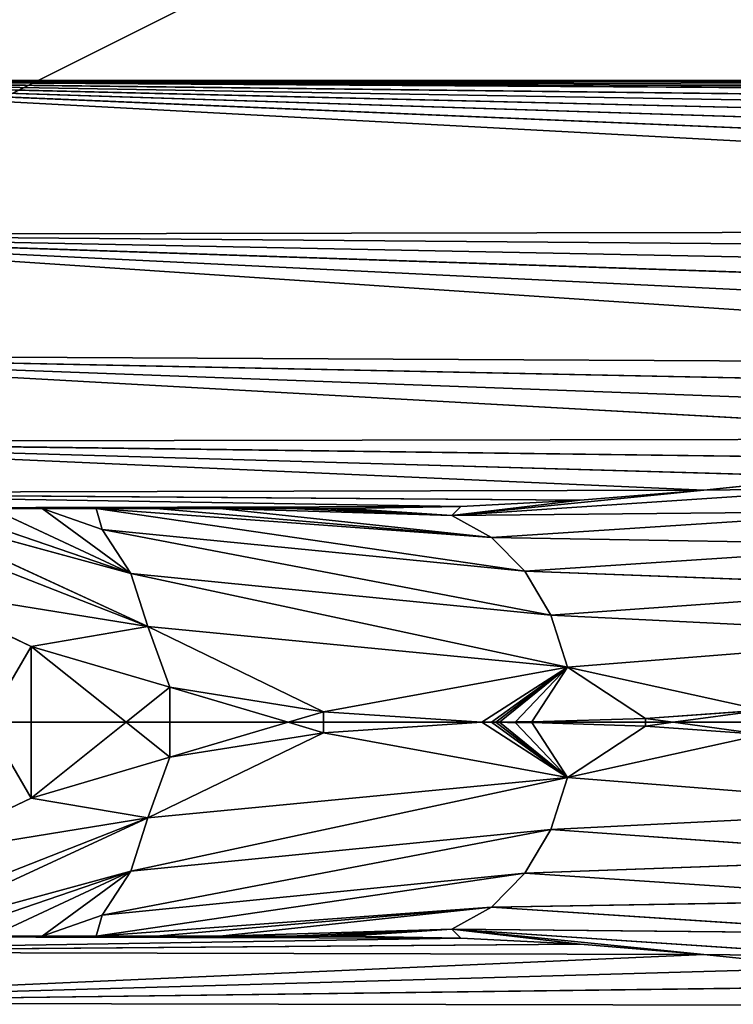
# Model space of a CAD drawing. Extents: x -429 to 429, y -260 to 260.
# Drawn here: x -406 to -404, y 159 to 161 of the extents above; entities that cross this region are included whole.
import ezdxf

# ---------------------------------------------------------------- set-up
doc = ezdxf.new("R2010")
doc.units = 0
doc.layers.get('0').update_dxf_attribs({"color": 13, "linetype": 'CONTINUOUS'})

# ---------------------------------------------------------------- blocks, each defined once
blk = doc.blocks.new('GROUP_5')
for p, q in [((0, 1443.2, 8691.2), (9000, 1500, 8799.1)), ((0, 1471.4, 8745.3), (9000, 1500, 8799.1)), ((0, 1485.7, 8772.2), (9000, 1500, 8799.1)), ((0, 1500, 8799.1), (9000, 1500, 8799.1)), ((428.3, 1398.7, 8606.1), (9000, 1500, 8799.1)), ((853, 1360.2, 8530.1), (9000, 1500, 8799.1)), ((1274, 1315.3, 8438.3), (9000, 1500, 8799.1)), ((1690.7, 1264.9, 8330.9), (9000, 1500, 8799.1)), ((2102.2, 1209.9, 8208.2), (9000, 1500, 8799.1)), ((9000, 1140.1, 8038.1), (2906.9, 1089.9, 7918.2)), ((3682.2, 962.6, 7570.6), (9000, 1140.1, 8038.1)), ((4790.6, 773.4, 6953.6), (9000, 857.8, 7245.1)), ((5488.1, 662.2, 6476.3), (9000, 857.8, 7245.1)), ((9000, 655.8, 6427.9), (5822.4, 614.6, 6218.5)), ((6146.6, 573.8, 5948.6), (9000, 655.8, 6427.9)), ((6445.8, 542.2, 5680), (6146.6, 573.8, 5948.6)), ((7034.1, 483.3, 4899.6), (6076.3, 547.4, 5853.5)), ((6445.8, 542.2, 5680), (6076.3, 547.4, 5853.5)), ((7034.1, 483.3, 4899.6), (6445.8, 542.2, 5680)), ((6734.7, 518.8, 5400.9), (6445.8, 542.2, 5680)), ((9000, 536.1, 5594.6), (6734.7, 518.8, 5400.9)), ((6734.7, 518.8, 5400.9), (7034.1, 483.3, 4899.6)), ((7013, 504.6, 5111.7), (6734.7, 518.8, 5400.9)), ((6941.8, 432, 4822.3), (5997.3, 493.4, 5776.6)), ((7034.1, 483.3, 4899.6), (5997.3, 493.4, 5776.6)), ((7865.3, 500, 3555.3), (6863.7, 352.8, 4757.5)), ((7865.3, 500, 3555.3), (6941.8, 432, 4822.3)), ((7725.6, 500, 3893.7), (6941.8, 432, 4822.3)), ((6941.8, 432, 4822.3), (7034.1, 483.3, 4899.6)), ((7280.1, 499.4, 4812), (7013, 504.6, 5111.7)), ((7034.1, 483.3, 4899.6), (7013, 504.6, 5111.7)), ((7575.7, 500, 4229.6), (7034.1, 483.3, 4899.6)), ((7034.1, 483.3, 4899.6), (7331.2, 500, 4753.6)), ((7331.2, 500, 4753.6), (7280.1, 499.4, 4812)), ((7280.1, 499.4, 4812), (9000, 499.8, 4812)), ((7413.6, 500, 4564.8), (7331.2, 500, 4753.6)), ((7331.2, 500, 4753.6), (9000, 500, 4753.6)), ((7575.7, 500, 4229.6), (7413.6, 500, 4564.8)), ((7725.6, 500, 3893.7), (7575.7, 500, 4229.6)), ((7575.7, 500, 4229.6), (9000, 500, 4753.6)), ((7865.3, 500, 3555.3), (7725.6, 500, 3893.7)), ((8341.6, 500, 2248.2), (7744.4, 223.5, 3330.5)), ((8109.3, 500, 2906.2), (7783.9, 347.5, 3372.7)), ((8341.6, 500, 2248.2), (7783.9, 347.5, 3372.7)), ((8227.5, 500, 2572.3), (7783.9, 347.5, 3372.7)), ((7851.1, 450.4, 3426.9), (7865.3, 500, 3555.3)), ((7991.3, 500, 3228.8), (7851.1, 450.4, 3426.9)), ((7865.3, 500, 3555.3), (9000, 500, 4753.6)), ((7991.3, 500, 3228.8), (7865.3, 500, 3555.3)), ((8109.3, 500, 2906.2), (7991.3, 500, 3228.8)), ((7851.1, 450.4, 3426.9), (6803.3, 250.3, 4708.2)), ((7851.1, 450.4, 3426.9), (6863.7, 352.8, 4757.5)), ((7783.9, 347.5, 3372.7), (7851.1, 450.4, 3426.9)), ((6941.8, 432, 4822.3), (5931.5, 414.9, 5711.6)), ((6863.7, 352.8, 4757.5), (5931.5, 414.9, 5711.6)), ((6941.8, 432, 4822.3), (6863.7, 352.8, 4757.5)), ((6863.7, 352.8, 4757.5), (5874.8, 316.8, 5667.7)), ((7783.9, 347.5, 3372.7), (6764.2, 129.2, 4677.5)), ((6863.7, 352.8, 4757.5), (6803.3, 250.3, 4708.2)), ((7783.9, 347.5, 3372.7), (6803.3, 250.3, 4708.2)), ((7744.4, 223.5, 3330.5), (7783.9, 347.5, 3372.7)), ((6803.3, 250.3, 4708.2), (5874.8, 316.8, 5667.7)), ((8016.8, 177.3, 2820.9), (8304.8, 314.6, 2251.5)), ((6803.3, 250.3, 4708.2), (6764.2, 129.2, 4677.5)), ((6764.2, 129.2, 4677.5), (7744.4, 223.5, 3330.5)), ((7334, 24.4, 3917), (7744.4, 223.5, 3330.5)), ((7692.9, 81.8, 3377.2), (7744.4, 223.5, 3330.5)), ((8016.8, 177.3, 2820.9), (7744.4, 223.5, 3330.5)), ((5837.2, 202.5, 5641), (6764.2, 129.2, 4677.5)), ((7692.9, 81.8, 3377.2), (8016.8, 177.3, 2820.9)), ((8016.8, 0, 2820.9), (8016.8, 177.3, 2820.9)), ((6964.2, 0, 4406.8), (6764.2, 129.2, 4677.5)), ((6941.3, 0, 4437), (6764.2, 129.2, 4677.5)), ((7334, 24.4, 3917), (7692.9, 81.8, 3377.2)), ((6307.8, 28.7, 5158.3), (6582.2, 9, 4861.5)), ((6964.2, 0, 4406.8), (7334, 24.4, 3917)), ((6885.1, 1.1, 4506.5), (6885.1, 0, 4506.5))]:
    blk.add_line(p, q)
mesh = blk.add_polyface()
corners = [(11000, 0, 17000), (0, 5500, 17000), (0, 0, 17000), (11000, 5500, 17000)]
mesh.append_faces([[corners[k] for k in face] for face in [(0, 1, 2), (1, 0, 3)]], dxfattribs={"vtx0": -1})
mesh = blk.add_polyface()
corners = [(9000, 1927.7, 9002.4), (0, 1500, 8799.1), (0, 1927.7, 9002.4), (9000, 1500, 8799.1)]
mesh.append_faces([[corners[k] for k in face] for face in [(0, 1, 2), (1, 0, 3)]], dxfattribs={"vtx0": -1})
mesh = blk.add_polyface()
corners = [(9000, 1500, 8799.1), (428.3, 1398.7, 8606.1), (0, 1443.2, 8691.2)]
mesh.append_faces([[corners[k] for k in face] for face in [(0, 1, 2)]])
mesh = blk.add_polyface()
corners = [(9000, 1500, 8799.1), (0, 1443.2, 8691.2), (0, 1457.3, 8718.3)]
mesh.append_faces([[corners[k] for k in face] for face in [(0, 1, 2)]])
mesh = blk.add_polyface()
corners = [(9000, 1500, 8799.1), (0, 1457.3, 8718.3), (0, 1471.4, 8745.3)]
mesh.append_faces([[corners[k] for k in face] for face in [(0, 1, 2)]])
mesh = blk.add_polyface()
corners = [(9000, 1500, 8799.1), (0, 1471.4, 8745.3), (0, 1485.7, 8772.2)]
mesh.append_faces([[corners[k] for k in face] for face in [(0, 1, 2)]])
mesh = blk.add_polyface()
corners = [(9000, 1500, 8799.1), (0, 1485.7, 8772.2), (0, 1500, 8799.1)]
mesh.append_faces([[corners[k] for k in face] for face in [(0, 1, 2)]])
mesh = blk.add_polyface()
corners = [(9000, 1500, 8799.1), (853, 1360.2, 8530.1), (428.3, 1398.7, 8606.1)]
mesh.append_faces([[corners[k] for k in face] for face in [(0, 1, 2)]])
mesh = blk.add_polyface()
corners = [(9000, 1500, 8799.1), (1274, 1315.3, 8438.3), (853, 1360.2, 8530.1)]
mesh.append_faces([[corners[k] for k in face] for face in [(0, 1, 2)]])
mesh = blk.add_polyface()
corners = [(9000, 1500, 8799.1), (1690.7, 1264.9, 8330.9), (1274, 1315.3, 8438.3)]
mesh.append_faces([[corners[k] for k in face] for face in [(0, 1, 2)]])
mesh = blk.add_polyface()
corners = [(9000, 1500, 8799.1), (2102.2, 1209.9, 8208.2), (1690.7, 1264.9, 8330.9)]
mesh.append_faces([[corners[k] for k in face] for face in [(0, 1, 2)]])
mesh = blk.add_polyface()
corners = [(9000, 1500, 8799.1), (2507.9, 1151.2, 8070.5), (2102.2, 1209.9, 8208.2)]
mesh.append_faces([[corners[k] for k in face] for face in [(0, 1, 2)]])
mesh = blk.add_polyface()
corners = [(9000, 1500, 8799.1), (9000, 1140.1, 8038.1), (2507.9, 1151.2, 8070.5)]
mesh.append_faces([[corners[k] for k in face] for face in [(0, 1, 2)]])
mesh = blk.add_polyface()
corners = [(2507.9, 1151.2, 8070.5), (9000, 1140.1, 8038.1), (2906.9, 1089.9, 7918.2)]
mesh.append_faces([[corners[k] for k in face] for face in [(0, 1, 2)]])
mesh = blk.add_polyface()
corners = [(9000, 1140.1, 8038.1), (3298.6, 1026.7, 7751.4), (2906.9, 1089.9, 7918.2)]
mesh.append_faces([[corners[k] for k in face] for face in [(0, 1, 2)]])
mesh = blk.add_polyface()
corners = [(9000, 1140.1, 8038.1), (3682.2, 962.6, 7570.6), (3298.6, 1026.7, 7751.4)]
mesh.append_faces([[corners[k] for k in face] for face in [(0, 1, 2)]])
mesh = blk.add_polyface()
corners = [(9000, 1140.1, 8038.1), (4058.5, 898.3, 7377.5), (3682.2, 962.6, 7570.6)]
mesh.append_faces([[corners[k] for k in face] for face in [(0, 1, 2)]])
mesh = blk.add_polyface()
corners = [(9000, 1140.1, 8038.1), (4428.6, 834.7, 7172.4), (4058.5, 898.3, 7377.5)]
mesh.append_faces([[corners[k] for k in face] for face in [(0, 1, 2)]])
mesh = blk.add_polyface()
corners = [(9000, 1140.1, 8038.1), (9000, 857.8, 7245.1), (4428.6, 834.7, 7172.4)]
mesh.append_faces([[corners[k] for k in face] for face in [(0, 1, 2)]])
mesh = blk.add_polyface()
corners = [(9000, 857.8, 7245.1), (4790.6, 773.4, 6953.6), (4428.6, 834.7, 7172.4)]
mesh.append_faces([[corners[k] for k in face] for face in [(0, 1, 2)]])
mesh = blk.add_polyface()
corners = [(9000, 857.8, 7245.1), (5143.9, 715.5, 6721.4), (4790.6, 773.4, 6953.6)]
mesh.append_faces([[corners[k] for k in face] for face in [(0, 1, 2)]])
mesh = blk.add_polyface()
corners = [(9000, 857.8, 7245.1), (5488.1, 662.2, 6476.3), (5143.9, 715.5, 6721.4)]
mesh.append_faces([[corners[k] for k in face] for face in [(0, 1, 2)]])
mesh = blk.add_polyface()
corners = [(9000, 857.8, 7245.1), (9000, 655.8, 6427.9), (5488.1, 662.2, 6476.3)]
mesh.append_faces([[corners[k] for k in face] for face in [(0, 1, 2)]])
mesh = blk.add_polyface()
corners = [(5488.1, 662.2, 6476.3), (9000, 655.8, 6427.9), (5822.4, 614.6, 6218.5)]
mesh.append_faces([[corners[k] for k in face] for face in [(0, 1, 2)]])
mesh = blk.add_polyface()
corners = [(9000, 655.8, 6427.9), (6146.6, 573.8, 5948.6), (5822.4, 614.6, 6218.5)]
mesh.append_faces([[corners[k] for k in face] for face in [(0, 1, 2)]])
mesh = blk.add_polyface()
corners = [(9000, 655.8, 6427.9), (6445.8, 542.2, 5680), (6146.6, 573.8, 5948.6)]
mesh.append_faces([[corners[k] for k in face] for face in [(0, 1, 2)]])
mesh = blk.add_polyface()
corners = [(9000, 655.8, 6427.9), (9000, 536.1, 5594.6), (6445.8, 542.2, 5680)]
mesh.append_faces([[corners[k] for k in face] for face in [(0, 1, 2)]])
mesh = blk.add_polyface()
corners = [(6146.6, 573.8, 5948.6), (6445.8, 542.2, 5680), (6076.3, 547.4, 5853.5)]
mesh.append_faces([[corners[k] for k in face] for face in [(0, 1, 2)]])
mesh = blk.add_polyface()
corners = [(6076.3, 547.4, 5853.5), (7034.1, 483.3, 4899.6), (5997.3, 493.4, 5776.6)]
mesh.append_faces([[corners[k] for k in face] for face in [(0, 1, 2)]])
mesh = blk.add_polyface()
corners = [(6076.3, 547.4, 5853.5), (6445.8, 542.2, 5680), (7034.1, 483.3, 4899.6)]
mesh.append_faces([[corners[k] for k in face] for face in [(0, 1, 2)]])
mesh = blk.add_polyface()
corners = [(6445.8, 542.2, 5680), (9000, 536.1, 5594.6), (6734.7, 518.8, 5400.9)]
mesh.append_faces([[corners[k] for k in face] for face in [(0, 1, 2)]])
mesh = blk.add_polyface()
corners = [(6445.8, 542.2, 5680), (6734.7, 518.8, 5400.9), (7034.1, 483.3, 4899.6)]
mesh.append_faces([[corners[k] for k in face] for face in [(0, 1, 2)]])
mesh = blk.add_polyface()
corners = [(9000, 536.1, 5594.6), (7013, 504.6, 5111.7), (6734.7, 518.8, 5400.9)]
mesh.append_faces([[corners[k] for k in face] for face in [(0, 1, 2)]])
mesh = blk.add_polyface()
corners = [(9000, 536.1, 5594.6), (9000, 499.8, 4812), (7013, 504.6, 5111.7)]
mesh.append_faces([[corners[k] for k in face] for face in [(0, 1, 2)]])
mesh = blk.add_polyface()
corners = [(6734.7, 518.8, 5400.9), (7013, 504.6, 5111.7), (7034.1, 483.3, 4899.6)]
mesh.append_faces([[corners[k] for k in face] for face in [(0, 1, 2)]])
mesh = blk.add_polyface()
corners = [(5997.3, 493.4, 5776.6), (6941.8, 432, 4822.3), (5931.5, 414.9, 5711.6)]
mesh.append_faces([[corners[k] for k in face] for face in [(0, 1, 2)]])
mesh = blk.add_polyface()
corners = [(5997.3, 493.4, 5776.6), (7034.1, 483.3, 4899.6), (6941.8, 432, 4822.3)]
mesh.append_faces([[corners[k] for k in face] for face in [(0, 1, 2)]])
mesh = blk.add_polyface()
corners = [(6863.7, 352.8, 4757.5), (7865.3, 500, 3555.3), (7851.1, 450.4, 3426.9)]
mesh.append_faces([[corners[k] for k in face] for face in [(0, 1, 2)]])
mesh = blk.add_polyface()
corners = [(6941.8, 432, 4822.3), (7865.3, 500, 3555.3), (6863.7, 352.8, 4757.5)]
mesh.append_faces([[corners[k] for k in face] for face in [(0, 1, 2)]])
mesh = blk.add_polyface()
corners = [(6941.8, 432, 4822.3), (7725.6, 500, 3893.7), (7865.3, 500, 3555.3)]
mesh.append_faces([[corners[k] for k in face] for face in [(0, 1, 2)]])
mesh = blk.add_polyface()
corners = [(6941.8, 432, 4822.3), (7575.7, 500, 4229.6), (7725.6, 500, 3893.7)]
mesh.append_faces([[corners[k] for k in face] for face in [(0, 1, 2)]])
mesh = blk.add_polyface()
corners = [(7034.1, 483.3, 4899.6), (7575.7, 500, 4229.6), (6941.8, 432, 4822.3)]
mesh.append_faces([[corners[k] for k in face] for face in [(0, 1, 2)]])
mesh = blk.add_polyface()
corners = [(7013, 504.6, 5111.7), (9000, 499.8, 4812), (7280.1, 499.4, 4812)]
mesh.append_faces([[corners[k] for k in face] for face in [(0, 1, 2)]])
mesh = blk.add_polyface()
corners = [(7013, 504.6, 5111.7), (7280.1, 499.4, 4812), (7034.1, 483.3, 4899.6)]
mesh.append_faces([[corners[k] for k in face] for face in [(0, 1, 2)]])
mesh = blk.add_polyface()
corners = [(7034.1, 483.3, 4899.6), (7413.6, 500, 4564.8), (7575.7, 500, 4229.6)]
mesh.append_faces([[corners[k] for k in face] for face in [(0, 1, 2)]])
mesh = blk.add_polyface()
corners = [(7034.1, 483.3, 4899.6), (7331.2, 500, 4753.6), (7413.6, 500, 4564.8)]
mesh.append_faces([[corners[k] for k in face] for face in [(0, 1, 2)]])
mesh = blk.add_polyface()
corners = [(7034.1, 483.3, 4899.6), (7280.1, 499.4, 4812), (7331.2, 500, 4753.6)]
mesh.append_faces([[corners[k] for k in face] for face in [(0, 1, 2)]])
mesh = blk.add_polyface()
corners = [(9000, 499.8, 4812), (9000, 500, 4753.6), (7280.1, 499.4, 4812)]
mesh.append_faces([[corners[k] for k in face] for face in [(0, 1, 2)]])
mesh = blk.add_polyface()
corners = [(7280.1, 499.4, 4812), (9000, 500, 4753.6), (7331.2, 500, 4753.6)]
mesh.append_faces([[corners[k] for k in face] for face in [(0, 1, 2)]])
mesh = blk.add_polyface()
corners = [(9000, 500, 4753.6), (7413.6, 500, 4564.8), (7331.2, 500, 4753.6)]
mesh.append_faces([[corners[k] for k in face] for face in [(0, 1, 2)]])
mesh = blk.add_polyface()
corners = [(9000, 500, 4753.6), (7575.7, 500, 4229.6), (7413.6, 500, 4564.8)]
mesh.append_faces([[corners[k] for k in face] for face in [(0, 1, 2)]])
mesh = blk.add_polyface()
corners = [(9000, 500, 4753.6), (7725.6, 500, 3893.7), (7575.7, 500, 4229.6)]
mesh.append_faces([[corners[k] for k in face] for face in [(0, 1, 2)]])
mesh = blk.add_polyface()
corners = [(9000, 500, 4753.6), (7865.3, 500, 3555.3), (7725.6, 500, 3893.7)]
mesh.append_faces([[corners[k] for k in face] for face in [(0, 1, 2)]])
mesh = blk.add_polyface()
corners = [(8447.8, 500, 1954.3), (8304.8, 314.6, 2251.5), (7744.4, 223.5, 3330.5)]
mesh.append_faces([[corners[k] for k in face] for face in [(0, 1, 2)]])
mesh = blk.add_polyface()
corners = [(8341.6, 500, 2248.2), (7744.4, 223.5, 3330.5), (7783.9, 347.5, 3372.7)]
mesh.append_faces([[corners[k] for k in face] for face in [(0, 1, 2)]])
mesh = blk.add_polyface()
corners = [(8447.8, 500, 1954.3), (7744.4, 223.5, 3330.5), (8341.6, 500, 2248.2)]
mesh.append_faces([[corners[k] for k in face] for face in [(0, 1, 2)]])
mesh = blk.add_polyface()
corners = [(7783.9, 347.5, 3372.7), (8227.5, 500, 2572.3), (8341.6, 500, 2248.2)]
mesh.append_faces([[corners[k] for k in face] for face in [(0, 1, 2)]])
mesh = blk.add_polyface()
corners = [(7783.9, 347.5, 3372.7), (8109.3, 500, 2906.2), (8227.5, 500, 2572.3)]
mesh.append_faces([[corners[k] for k in face] for face in [(0, 1, 2)]])
mesh = blk.add_polyface()
corners = [(7783.9, 347.5, 3372.7), (7991.3, 500, 3228.8), (8109.3, 500, 2906.2)]
mesh.append_faces([[corners[k] for k in face] for face in [(0, 1, 2)]])
mesh = blk.add_polyface()
corners = [(7991.3, 500, 3228.8), (7783.9, 347.5, 3372.7), (7851.1, 450.4, 3426.9)]
mesh.append_faces([[corners[k] for k in face] for face in [(0, 1, 2)]])
mesh = blk.add_polyface()
corners = [(7865.3, 500, 3555.3), (7991.3, 500, 3228.8), (7851.1, 450.4, 3426.9)]
mesh.append_faces([[corners[k] for k in face] for face in [(0, 1, 2)]])
mesh = blk.add_polyface()
corners = [(9000, 500, 4753.6), (7991.3, 500, 3228.8), (7865.3, 500, 3555.3)]
mesh.append_faces([[corners[k] for k in face] for face in [(0, 1, 2)]])
mesh = blk.add_polyface()
corners = [(9000, 500, 4753.6), (8109.3, 500, 2906.2), (7991.3, 500, 3228.8)]
mesh.append_faces([[corners[k] for k in face] for face in [(0, 1, 2)]])
mesh = blk.add_polyface()
corners = [(6803.3, 250.3, 4708.2), (7851.1, 450.4, 3426.9), (7783.9, 347.5, 3372.7)]
mesh.append_faces([[corners[k] for k in face] for face in [(0, 1, 2)]])
mesh = blk.add_polyface()
corners = [(7851.1, 450.4, 3426.9), (6803.3, 250.3, 4708.2), (6863.7, 352.8, 4757.5)]
mesh.append_faces([[corners[k] for k in face] for face in [(0, 1, 2)]])
mesh = blk.add_polyface()
corners = [(5931.5, 414.9, 5711.6), (6863.7, 352.8, 4757.5), (5874.8, 316.8, 5667.7)]
mesh.append_faces([[corners[k] for k in face] for face in [(0, 1, 2)]])
mesh = blk.add_polyface()
corners = [(5931.5, 414.9, 5711.6), (6941.8, 432, 4822.3), (6863.7, 352.8, 4757.5)]
mesh.append_faces([[corners[k] for k in face] for face in [(0, 1, 2)]])
mesh = blk.add_polyface()
corners = [(5874.8, 316.8, 5667.7), (6863.7, 352.8, 4757.5), (6803.3, 250.3, 4708.2)]
mesh.append_faces([[corners[k] for k in face] for face in [(0, 1, 2)]])
mesh = blk.add_polyface()
corners = [(7783.9, 347.5, 3372.7), (7744.4, 223.5, 3330.5), (6764.2, 129.2, 4677.5)]
mesh.append_faces([[corners[k] for k in face] for face in [(0, 1, 2)]])
mesh = blk.add_polyface()
corners = [(7783.9, 347.5, 3372.7), (6764.2, 129.2, 4677.5), (6803.3, 250.3, 4708.2)]
mesh.append_faces([[corners[k] for k in face] for face in [(0, 1, 2)]])
mesh = blk.add_polyface()
corners = [(6803.3, 250.3, 4708.2), (5837.2, 202.5, 5641), (5874.8, 316.8, 5667.7)]
mesh.append_faces([[corners[k] for k in face] for face in [(0, 1, 2)]])
mesh = blk.add_polyface()
corners = [(8304.8, 314.6, 2251.5), (8016.8, 177.3, 2820.9), (7744.4, 223.5, 3330.5)]
mesh.append_faces([[corners[k] for k in face] for face in [(0, 1, 2)]])
mesh = blk.add_polyface()
corners = [(8016.8, 177.3, 2820.9), (8120.6, 0, 2615.7), (8016.8, 0, 2820.9), (8304.8, 314.6, 2251.5)]
mesh.append_faces([[corners[k] for k in face] for face in [(0, 1, 2), (1, 0, 3)]], dxfattribs={"vtx0": -1})
mesh = blk.add_polyface()
corners = [(6803.3, 250.3, 4708.2), (6764.2, 129.2, 4677.5), (5837.2, 202.5, 5641)]
mesh.append_faces([[corners[k] for k in face] for face in [(0, 1, 2)]])
mesh = blk.add_polyface()
corners = [(7744.4, 223.5, 3330.5), (7334, 24.4, 3917), (6764.2, 129.2, 4677.5)]
mesh.append_faces([[corners[k] for k in face] for face in [(0, 1, 2)]])
mesh = blk.add_polyface()
corners = [(7744.4, 223.5, 3330.5), (7692.9, 81.8, 3377.2), (7334, 24.4, 3917)]
mesh.append_faces([[corners[k] for k in face] for face in [(0, 1, 2)]])
mesh = blk.add_polyface()
corners = [(7744.4, 223.5, 3330.5), (8016.8, 177.3, 2820.9), (7692.9, 81.8, 3377.2)]
mesh.append_faces([[corners[k] for k in face] for face in [(0, 1, 2)]])
mesh = blk.add_polyface()
corners = [(5837.2, 202.5, 5641), (6764.2, 129.2, 4677.5), (6307.8, 28.7, 5158.3)]
mesh.append_faces([[corners[k] for k in face] for face in [(0, 1, 2)]])
mesh = blk.add_polyface()
corners = [(7692.9, 81.8, 3377.2), (7795.1, 0, 3201.6), (7692.9, 0, 3377.2), (8016.8, 177.3, 2820.9)]
mesh.append_faces([[corners[k] for k in face] for face in [(0, 1, 2), (1, 0, 3)]], dxfattribs={"vtx0": -1})
mesh = blk.add_polyface()
corners = [(8016.8, 177.3, 2820.9), (8016.8, 0, 2820.9), (7795.1, 0, 3201.6)]
mesh.append_faces([[corners[k] for k in face] for face in [(0, 1, 2)]])
mesh = blk.add_polyface()
corners = [(6764.2, 129.2, 4677.5), (6582.2, 9, 4861.5), (6307.8, 28.7, 5158.3)]
mesh.append_faces([[corners[k] for k in face] for face in [(0, 1, 2)]])
mesh = blk.add_polyface()
corners = [(6764.2, 129.2, 4677.5), (6847.2, 0.8, 4552.7), (6582.2, 9, 4861.5)]
mesh.append_faces([[corners[k] for k in face] for face in [(0, 1, 2)]])
mesh = blk.add_polyface()
corners = [(6764.2, 129.2, 4677.5), (7334, 24.4, 3917), (6964.2, 0, 4406.8)]
mesh.append_faces([[corners[k] for k in face] for face in [(0, 1, 2)]])
mesh = blk.add_polyface()
corners = [(6764.2, 129.2, 4677.5), (6931.7, 0, 4449), (6922.7, 0, 4460.2), (6941.3, 0, 4437)]
mesh.append_faces([[corners[k] for k in face] for face in [(0, 1, 2), (1, 0, 3)]], dxfattribs={"vtx0": -1})
mesh = blk.add_polyface()
corners = [(6764.2, 129.2, 4677.5), (6964.2, 0, 4406.8), (6941.3, 0, 4437)]
mesh.append_faces([[corners[k] for k in face] for face in [(0, 1, 2)]])
mesh = blk.add_polyface()
corners = [(6764.2, 129.2, 4677.5), (6885.1, 1.1, 4506.5), (6847.2, 0.8, 4552.7)]
mesh.append_faces([[corners[k] for k in face] for face in [(0, 1, 2)]])
mesh = blk.add_polyface()
corners = [(6764.2, 129.2, 4677.5), (6922.7, 0, 4460.2), (6885.1, 1.1, 4506.5)]
mesh.append_faces([[corners[k] for k in face] for face in [(0, 1, 2)]])
mesh = blk.add_polyface()
corners = [(7334, 24.4, 3917), (7416.4, 0, 3793), (7334, 0, 3917), (7692.9, 81.8, 3377.2)]
mesh.append_faces([[corners[k] for k in face] for face in [(0, 1, 2), (1, 0, 3)]], dxfattribs={"vtx0": -1})
mesh = blk.add_polyface()
corners = [(7692.9, 81.8, 3377.2), (7692.9, 0, 3377.2), (7416.4, 0, 3793)]
mesh.append_faces([[corners[k] for k in face] for face in [(0, 1, 2)]])
mesh = blk.add_polyface()
corners = [(6307.8, 28.7, 5158.3), (6516.9, 0, 4932.1), (6307.7, 0, 5158.3), (6582.2, 9, 4861.5)]
mesh.append_faces([[corners[k] for k in face] for face in [(0, 1, 2), (1, 0, 3)]], dxfattribs={"vtx0": -1})
mesh = blk.add_polyface()
corners = [(7334, 24.4, 3917), (7334, 0, 3917), (6964.2, 0, 4406.8)]
mesh.append_faces([[corners[k] for k in face] for face in [(0, 1, 2)]])
mesh = blk.add_polyface()
corners = [(6582.2, 9, 4861.5), (6582.2, 0, 4861.5), (6516.9, 0, 4932.1)]
mesh.append_faces([[corners[k] for k in face] for face in [(0, 1, 2)]])
mesh = blk.add_polyface()
corners = [(6582.2, 0, 4861.5), (6847.2, 0.8, 4552.7), (6847.2, 0, 4552.7), (6582.2, 9, 4861.5)]
mesh.append_faces([[corners[k] for k in face] for face in [(0, 1, 2), (1, 0, 3)]], dxfattribs={"vtx0": -1})
mesh = blk.add_polyface()
corners = [(6847.2, 0.8, 4552.7), (6885.1, 0, 4506.5), (6847.2, 0, 4552.7), (6885.1, 1.1, 4506.5)]
mesh.append_faces([[corners[k] for k in face] for face in [(0, 1, 2), (1, 0, 3)]], dxfattribs={"vtx0": -1})
mesh = blk.add_polyface()
corners = [(6885.1, 1.1, 4506.5), (6922.7, 0, 4460.2), (6885.1, 0, 4506.5)]
mesh.append_faces([[corners[k] for k in face] for face in [(0, 1, 2)]])
blk = doc.blocks.new('SHELF_PART')
at = {"xscale": 0.0009999999999999998, "yscale": 0.0009999999999999998, "zscale": 0.0009999999999999998}
blk.add_blockref('GROUP_5', (-11, 0, -12.5072), dxfattribs=at)
at = {"extrusion": (0, 0, -1), "xscale": 0.0009999999999999998, "yscale": 0.0009999999999999998, "zscale": -0.0009999999999999998, "rotation": 180}
blk.add_blockref('GROUP_5', (11, 0, 12.5072), dxfattribs=at)
blk = doc.blocks.new('GROUP_19')
at = {"color": 7, "extrusion": (2.87562e-31, -5.4223e-17, -1), "zscale": -1, "rotation": 179.9999991462201}
blk.add_blockref('SHELF_PART', (-403, 88, 4.9928), dxfattribs=at)
at = {"color": 250}
mesh = blk.add_polyface(dxfattribs=at)
corners = [(4, 482.036), (403, 8.036), (4, 8.036), (403, 482.036)]
mesh.append_faces([[corners[k] for k in face] for face in [(0, 1, 2), (1, 0, 3)]], dxfattribs={"vtx0": -1, "color": 250})
mesh = blk.add_polyface(dxfattribs=at)
corners = [(403, 8.036, 18), (4, 482.036, 18), (4, 8.036, 18), (403, 482.036, 18)]
mesh.append_faces([[corners[k] for k in face] for face in [(0, 1, 2), (1, 0, 3)]], dxfattribs={"vtx0": -1, "color": 250})
blk = doc.blocks.new('MOBILE_BOTTOM_2')
mesh = blk.add_polyface()
corners = [(18, 450), (0, 0), (0, 450), (18, 0)]
mesh.append_faces([[corners[k] for k in face] for face in [(0, 1, 2), (1, 0, 3)]], dxfattribs={"vtx0": -1})
mesh = blk.add_polyface()
corners = [(0, 0, 100), (18, 450, 100), (0, 450, 100), (18, 0, 100)]
mesh.append_faces([[corners[k] for k in face] for face in [(0, 1, 2), (1, 0, 3)]], dxfattribs={"vtx0": -1})
blk = doc.blocks.new('COMPONENT_1')
at = {"color": 250, "rotation": 90.00000000000001}
blk.add_blockref('MOBILE_BOTTOM_2', (450, 0), dxfattribs=at)
blk = doc.blocks.new('GROUP_16')
at = {"color": 43}
mesh = blk.add_polyface(dxfattribs=at)
corners = [(852, 0, 25), (0, 494, 25), (0, 0, 25), (852, 494, 25)]
mesh.append_faces([[corners[k] for k in face] for face in [(0, 1, 2), (1, 0, 3)]], dxfattribs={"vtx0": -1, "color": 43})
mesh = blk.add_polyface(dxfattribs=at)
corners = [(0, 494), (852, 0), (0, 0), (852, 494)]
mesh.append_faces([[corners[k] for k in face] for face in [(0, 1, 2), (1, 0, 3)]], dxfattribs={"vtx0": -1, "color": 43})
blk = doc.blocks.new('GROUP_14')
blk.add_blockref('GROUP_16', (2, 43, -25))
blk = doc.blocks.new('GROUP_2')
mesh = blk.add_polyface()
corners = [(0, 0, 25), (852, 494, 25), (0, 494, 25), (852, 0, 25)]
mesh.append_faces([[corners[k] for k in face] for face in [(0, 1, 2), (1, 0, 3)]], dxfattribs={"vtx0": -1})
mesh = blk.add_polyface()
corners = [(852, 494), (0, 0), (0, 494), (852, 0)]
mesh.append_faces([[corners[k] for k in face] for face in [(0, 1, 2), (1, 0, 3)]], dxfattribs={"vtx0": -1})
blk = doc.blocks.new('GROUP_4')
at = {"color": 250}
blk.add_blockref('GROUP_2', (2, 43, -25), dxfattribs=at)

msp = doc.modelspace()

# ---------------------------------------------------------------- block references
for name, p, rotation in [('GROUP_14', (428, 300.125, 600), 180), ('GROUP_19', (-5.75, 247.161, 332.1994), 179.9999999999997), ('COMPONENT_1', (-409, 230.125, 473.25), 270)]:
    msp.add_blockref(name, p, dxfattribs=dict(rotation=rotation))
msp.add_blockref('GROUP_4', (-428, -279.875, 80))

doc.saveas('drawing.dxf')
